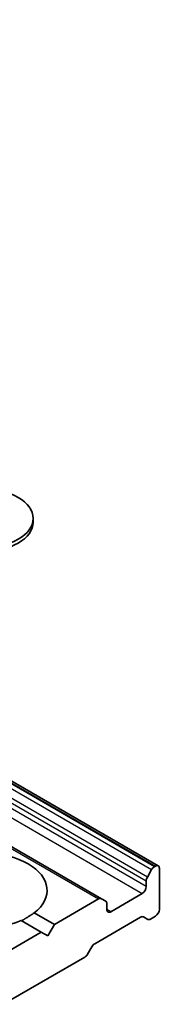
# Model space of a CAD drawing. Units: millimetres. Extents: x 36 to 9480, y 20 to 1566.
# Drawn here: x 777 to 780, y 226 to 250 of the extents above; entities that cross this region are included whole.
import ezdxf

# ---------------------------------------------------------------- set-up
doc = ezdxf.new("R2010")
doc.units = ezdxf.units.MM
doc.header["$LTSCALE"] = 2.5
doc.layers.add('Visible (ISO)', color=7, linetype='Continuous', lineweight=35)
doc.layers.add('Visible Narrow (ISO)', color=7, linetype='Continuous', lineweight=25)

msp = doc.modelspace()

# ---------------------------------------------------------------- linework, layer by layer
at = {"layer": 'Visible (ISO)'}
for p, q in [((657.9408, 300.105), (780.0775, 229.5894)), ((778.6876, 228.787), (656.551, 299.3026)), ((777.0166, 238.0804), (777.0166, 237.9889)), ((780.0093, 229.5827), (779.9849, 229.5686)), ((779.8125, 229.3161), (779.9168, 229.4966)), ((780.1057, 229.527), (780.1057, 228.5249)), ((779.7843, 229.2211), (779.7843, 229.0816)), ((779.6879, 228.9146), (778.9165, 228.4692)), ((778.6194, 228.7802), (777.5344, 228.1538)), ((778.6876, 228.787), (778.7918, 228.7268)), ((778.8201, 228.5249), (778.8201, 228.6644)), ((777.0408, 228.4388), (777.5344, 228.1538)), ((777.213, 227.9682), (776.7193, 228.2532)), ((777.5344, 228.1538), (777.3737, 227.8754)), ((778.5225, 227.6851), (779.6479, 228.3348)), ((779.8203, 228.2814), (779.7161, 228.3416)), ((780.0093, 228.3579), (779.8885, 228.2882)), ((777.213, 227.9682), (774.1596, 226.2053)), ((777.3737, 227.8754), (777.213, 227.9682)), ((778.4543, 227.6131), (778.3501, 227.4326)), ((778.2819, 227.3606), (776.4655, 226.3119))]:
    msp.add_line(p, q, dxfattribs=at)
msp.add_ellipse((775.7666, 238.0804), major_axis=(-1.25, 0), ratio=0.5773503, dxfattribs=at)
for centre, major_axis, start_param, end_param in [((775.7666, 237.9889), (1.25, 0), 3.1415927, 6.2831853), ((775.7666, 228.9888), (1.5909, 0), 5.6411347, 8.4960322), ((780.0093, 229.4713), (0.0682, 0.1181), 5.4977871, 7.0685835), ((775.7666, 228.9888), (-1.5909, 0), 5.6411347, 8.4960322), ((779.9849, 229.4573), (0.0682, 0.1181), 0.7853982, 1.5707963), ((779.8807, 229.2767), (0.0682, 0.1181), 1.5707963, 2.3561945), ((779.6879, 229.0259), (0.0682, 0.1181), 3.9269908, 5.4977871), ((778.6194, 228.6689), (0.0682, 0.1181), 0, 0.7853982), ((778.7236, 228.6087), (0.0682, 0.1181), 5.4977871, 6.2831853), ((778.9165, 228.5806), (-0.0682, -0.1181), 5.4977871, 7.0685835), ((780.0093, 228.4692), (-0.0682, -0.1181), 0.7853982, 2.3561945), ((779.6479, 228.2235), (0.0682, 0.1181), 0, 0.7853982), ((779.8885, 228.3995), (-0.0682, -0.1181), 0, 0.7853982), ((778.5225, 227.5737), (-0.0682, -0.1181), 3.9269908, 4.712389), ((778.2819, 227.472), (-0.0682, -0.1181), 0.7853982, 1.5707963)]:
    msp.add_ellipse(centre, major_axis=major_axis, ratio=0.5773503, start_param=start_param, end_param=end_param, dxfattribs=at)
msp.add_open_spline([(777.0408, 228.4388), (776.88, 228.3327), (776.7309, 228.2466)], degree=2, dxfattribs=at)
at = {"layer": 'Visible Narrow (ISO)'}
for p, q in [((657.8727, 300.0983), (780.0093, 229.5827)), ((657.7801, 300.0122), (779.9168, 229.4966)), ((779.9849, 229.5686), (657.8483, 300.0842)), ((657.6477, 299.7367), (779.7843, 229.2211)), ((779.8125, 229.3161), (657.6759, 299.8317)), ((657.5512, 299.4302), (779.6879, 228.9146)), ((779.7843, 229.0816), (657.6477, 299.5972)), ((656.4828, 299.2958), (778.6194, 228.7802)), ((778.9165, 228.4692), (778.8201, 228.5249))]:
    msp.add_line(p, q, dxfattribs=at)

doc.saveas('drawing.dxf')
